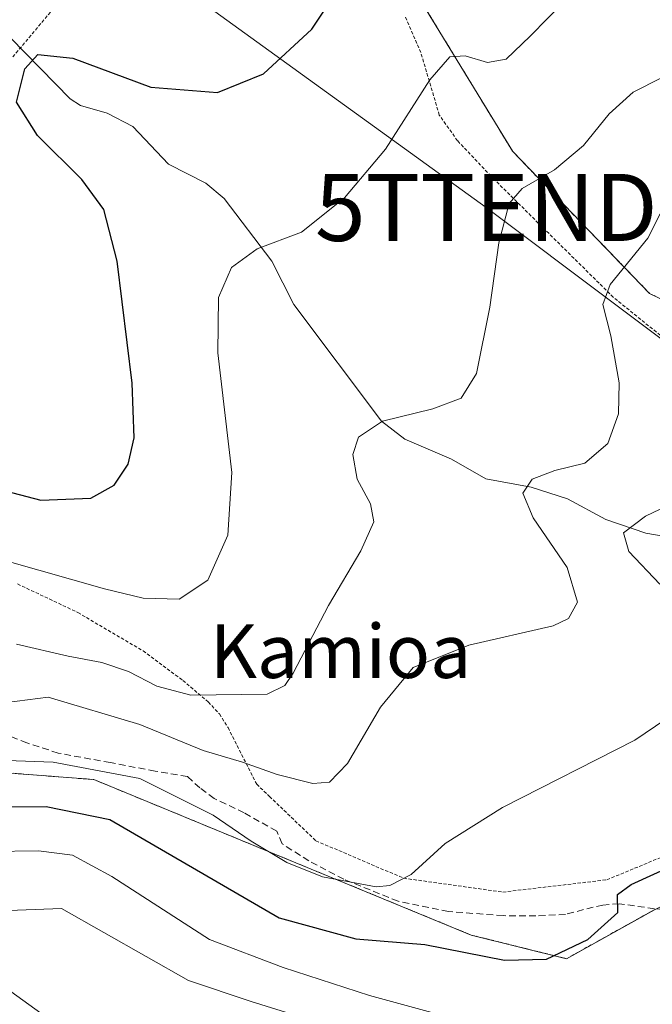
# Model space of a CAD drawing. Units: metres. Extents: x 613309 to 616732, y 4787213 to 4789584.
# Drawn here: x 615922 to 616016, y 4788553 to 4788700 of the extents above; entities that cross this region are included whole.
import ezdxf
from ezdxf.enums import TextEntityAlignment as Align

# ---------------------------------------------------------------- set-up
doc = ezdxf.new("R2010")
doc.units = ezdxf.units.M
doc.header["$MEASUREMENT"] = 0
doc.linetypes.add('TRAZOS', pattern=[0.75, 0.5, -0.25])
doc.linetypes.add('TRAZOSX2', pattern=[1.5, 1, -0.5])
doc.layers.get('0').update_dxf_attribs({"lineweight": 5})
for name, color, linetype, lineweight in [('Alambrada', 19, 'TRAZOS', 0), ('Arbolado forestal', 92, 'TRAZOS', 0), ('Arbolado forestal CxS', 92, 'Continuous', 0), ('Corriente natural lineal', 142, 'Continuous', 13), ('Curva de nivel maestra', 36, 'Continuous', 30), ('Curva de nivel normal', 36, 'Continuous', 0), ('Prado', 92, 'Continuous', 0), ('Prado CxS', 92, 'Continuous', 0), ('Senda', 19, 'TRAZOSX2', 0), ('Tendido', 6, 'Continuous', 0), ('Texto cartográfico', 19, 'Continuous', 0), ('Torre de tendido puntual', 7, 'Continuous', 0)]:
    doc.layers.add(name, color=color, linetype=linetype, lineweight=lineweight)
doc.styles.add('Arial', font='txt', dxfattribs={"height": 0.2})

# ---------------------------------------------------------------- blocks, each defined once
blk = doc.blocks.new('*U198')
at = {"layer": 'Curva de nivel normal', "color": 36, "linetype": 'Continuous', "lineweight": 0}
blk.add_polyline3d([(615916.04, 4788567.18, 390), (615927.95, 4788567.61, 390), (615946.93, 4788556.84, 390), (615956.3, 4788553.72, 390), (615963.65, 4788551.44, 390)], dxfattribs=at)
blk = doc.blocks.new('*U206')
at = {"layer": 'Curva de nivel normal', "color": 36, "linetype": 'Continuous', "lineweight": 0}
for points in [[(615916.97, 4788589.82, 405), (615926.68, 4788589.43, 405), (615939.63, 4788587, 405), (615950.61, 4788581.56, 405), (615956.29, 4788577.65, 405), (615961.61, 4788574.48, 405), (615966.94, 4788572.36, 405), (615974.94, 4788570.86, 405), (615976.99, 4788571.02, 405), (615980.18, 4788572.67, 405), (615985.25, 4788577.29, 405), (615993.85, 4788582.69, 405), (616013.6, 4788592.74, 405), (616019.79, 4788596.94, 405)], [(616017.34, 4788616.02, 405), (616012.73, 4788620.9, 405), (616011.9, 4788623.69, 405), (616015.18, 4788626.18, 405), (616022.6, 4788629.69, 405)]]:
    blk.add_polyline3d(points, dxfattribs=at)
blk = doc.blocks.new('*U215')
at = {"layer": 'Curva de nivel normal', "color": 36, "linetype": 'Continuous', "lineweight": 0}
blk.add_polyline3d([(615917.32, 4788576.11, 395), (615924.51, 4788576.24, 395), (615929.56, 4788575.59, 395), (615935.46, 4788572.41, 395), (615950.07, 4788563, 395), (615961.04, 4788558.8, 395), (615973.94, 4788554.64, 395), (615984.92, 4788551.66, 395)], dxfattribs=at)
blk = doc.blocks.new('*U219')
at = {"layer": 'Curva de nivel normal', "color": 36, "linetype": 'Continuous', "lineweight": 0}
blk.add_polyline3d([(615916.63, 4788597.98, 410), (615925.95, 4788599.14, 410), (615939.62, 4788595.09, 410), (615949.12, 4788591.19, 410), (615954.97, 4788589.45, 410), (615960.16, 4788587.63, 410), (615965.47, 4788586.28, 410), (615968, 4788586.45, 410), (615970.67, 4788589.26, 410), (615975.62, 4788597.66, 410), (615980.49, 4788603.58, 410), (615988.81, 4788606.93, 410), (616001.41, 4788609.82, 410), (616003.67, 4788610.9, 410), (616005.04, 4788613.35, 410), (616003.48, 4788618.5, 410), (615998.39, 4788625.94, 410), (615996.86, 4788629.6, 410), (615998.27, 4788631.68, 410), (616001.63, 4788632.98, 410), (616006.15, 4788634.08, 410), (616009.59, 4788637.02, 410), (616011.18, 4788641.44, 410), (616011.26, 4788646.09, 410), (616010.01, 4788653.08, 410), (616008.8, 4788657.75, 410), (616009.94, 4788660.77, 410), (616015.55, 4788667.67, 410), (616019.29, 4788675.06, 410)], dxfattribs=at)
blk = doc.blocks.new('*U241')
at = {"layer": 'Curva de nivel maestra', "color": 36, "linetype": 'Continuous', "lineweight": 30}
blk.add_polyline3d([(615911.1, 4788632.17, 425), (615924.85, 4788628.58, 425), (615932.31, 4788628.85, 425), (615935.81, 4788630.78, 425), (615937.88, 4788633.93, 425), (615938.8, 4788637.88, 425), (615938.5, 4788646.05, 425), (615936.27, 4788664.26, 425), (615934.28, 4788671.98, 425), (615930.95, 4788676.42, 425), (615924.37, 4788683, 425), (615921.21, 4788688, 425), (615922.46, 4788692.94, 425), (615924.4, 4788695.08, 425), (615929.64, 4788694.55, 425), (615941.29, 4788690.23, 425), (615951.23, 4788689.41, 425), (615958.11, 4788692.2, 425), (615965.35, 4788698.87, 425), (615970.41, 4788706.53, 425)], dxfattribs=at)
blk = doc.blocks.new('*U247')
at = {"layer": 'Curva de nivel maestra', "color": 36, "linetype": 'Continuous', "lineweight": 30}
blk.add_polyline3d([(615917.95, 4788582.79, 400), (615925.62, 4788582.86, 400), (615935.16, 4788580.89, 400), (615960.46, 4788566.23, 400), (615971.93, 4788563.07, 400), (615982.24, 4788562.24, 400), (615994.15, 4788559.92, 400), (616000.43, 4788560.07, 400), (616006.6, 4788562.98, 400), (616011.05, 4788567.02, 400), (616011.04, 4788569.7, 400), (616013.08, 4788571.2, 400), (616019.26, 4788574.02, 400)], dxfattribs=at)
blk = doc.blocks.new('5TTEND')
blk.add_text('5TTEND', height=10).set_placement((0, 0), align=Align.MIDDLE_CENTER)

msp = doc.modelspace()

# ---------------------------------------------------------------- linework, layer by layer
at = {"layer": 'Alambrada', "color": 19, "linetype": 'TRAZOS', "lineweight": 0}
for points in [[(615944.64, 4788723.22, 446.21), (615918.98, 4788692.74, 435.75), (615918.3, 4788692.04, 434.94), (615902.25, 4788675.25, 432.57)], [(616017.99, 4788652.71, 413.19), (616010.39, 4788658.86, 409.61), (615992.11, 4788676.92, 416.81), (615987.11, 4788682.22, 422.03), (615984.39, 4788686.05, 420.88), (615981.63, 4788695.38, 426.91), (615979.26, 4788700.83, 433.44)], [(615921.37, 4788616.06, 418.82), (615930.37, 4788611.8, 418.22), (615940.12, 4788606.06, 417.08), (615946.08, 4788601.65, 416.16), (615949.87, 4788598.44, 414.98), (615951.53, 4788596.65, 414.49), (615952.82, 4788594.61, 413.57), (615957.1, 4788586.16, 409.39), (615958.8, 4788584.55, 412.14), (615959.01, 4788584.34, 411.92), (615965.95, 4788577.72, 416.51), (615979.05, 4788572.13, 406.08), (615993.89, 4788570.06, 410.76), (616009.42, 4788571.89, 403.54), (616024.93, 4788578.31, 403.47)]]:
    msp.add_polyline3d(points, dxfattribs=at)
at = {"layer": 'Arbolado forestal', "color": 92, "linetype": 'TRAZOS', "lineweight": 0}
for points in [[(615977.1, 4788710.54, 425.02), (615995.36, 4788680.6, 416.24), (616015.8, 4788659.43, 408.36), (616038.44, 4788648.47, 400.52), (616047.57, 4788648.47, 397.71), (616048.83, 4788648.47, 397.44), (616050.08, 4788648.47, 397.16), (616058.26, 4788648.48, 395.06), (616061.08, 4788648.48, 394.79), (616088.11, 4788649.79, 392.37), (616104.69, 4788656.85, 389.07), (616110.73, 4788659.43, 388.63), (616121.5, 4788657.58, 385.79), (616137.87, 4788654.77, 385.13), (616138.74, 4788652.74, 385.34), (616142.84, 4788643.16, 385.47), (616137.87, 4788610, 383.27), (616140.99, 4788599.39, 383.17), (616146.16, 4788581.81, 381.69), (616146.7, 4788581.32, 381.62), (616147.71, 4788580.41, 381.53), (616148.66, 4788579.55, 381.46), (616162.74, 4788566.88, 376.34)], [(615912.48, 4788588.42, 403.91), (615932.76, 4788586.86, 403.67), (615989.15, 4788563.65, 401.52), (616003.39, 4788560.12, 399.58), (616016.51, 4788567.41, 398.27)]]:
    msp.add_polyline3d(points, dxfattribs=at)
at = {"layer": 'Arbolado forestal CxS', "color": 92, "linetype": 'Continuous', "lineweight": 0}
for points in [[(616162.74, 4788566.88, 376.34), (616146.16, 4788581.81, 381.69), (616137.87, 4788610, 383.27), (616142.84, 4788643.16, 385.47), (616138.74, 4788652.74, 385.34), (616137.87, 4788654.77, 385.13), (616110.73, 4788659.43, 388.63), (616088.12, 4788649.79, 392.37), (616061.08, 4788648.47, 394.79), (616038.44, 4788648.47, 400.52), (616015.8, 4788659.43, 408.36), (615995.36, 4788680.6, 416.24), (615977.1, 4788710.54, 425.02), (615943.83, 4788724.41, 433.26), (615924.52, 4788738.29, 436.08), (615907, 4788750.7, 436.98)], [(615912.48, 4788588.42, 403.91), (615932.76, 4788586.86, 403.67), (615989.15, 4788563.65, 401.52), (616003.39, 4788560.12, 399.58), (616016.53, 4788567.42, 398.27), (616026.76, 4788572.53, 398.58), (616037.24, 4788583.55, 398.44), (616049.06, 4788596.74, 395.23), (616056.36, 4788604.9, 398.26), (616074.61, 4788596.61, 394.55), (616109.43, 4788588.31, 389.76), (616124.36, 4788581.68, 384.44), (616137.02, 4788569.62, 379.23), (616145.05, 4788559.39, 372.19), (616153.08, 4788553.55, 370.44), (616165.5, 4788547.71, 367.86)]]:
    msp.add_polyline3d(points, dxfattribs=at)
at = {"layer": 'Corriente natural lineal', "color": 142, "linetype": 'Continuous', "lineweight": 13}
for points in [[(615920.29, 4788697.58, 425.42), (615929.21, 4788688.5, 424.24), (615930.79, 4788687.5, 424.11), (615934.75, 4788686.34, 424.09), (615938.6, 4788684.37, 423.87), (615943.92, 4788678.74, 422.99), (615949.48, 4788675.88, 422.13), (615952.24, 4788673.6, 421.46), (615959.38, 4788664.23, 419.42), (615962.64, 4788657.79, 417.93), (615975.74, 4788640.38, 414.83), (615979.26, 4788637.67, 413.95), (615986.19, 4788634.69, 412.63), (615991.32, 4788631.77, 411.31), (615998.13, 4788630.52, 409.67), (616003.56, 4788628.75, 408.08), (616009.29, 4788625.69, 406.07), (616015.26, 4788623.62, 403.57), (616022.73, 4788622.34, 401.83), (616032.49, 4788618.02, 398.23), (616038.2, 4788616.03, 397.27), (616043.76, 4788609.77, 396.17), (616043.96, 4788609.62, 396.17)], [(615919.48, 4788555.85, 386.55), (615932.37, 4788546.55, 385.2), (615934.52, 4788546.47, 385.19), (615941.98, 4788548.18, 384.59), (615952.26, 4788546.88, 383.95), (615954.67, 4788546.26, 384.07), (615957.64, 4788544.28, 383.96), (615963.78, 4788538.62, 382.49), (615971.51, 4788533.95, 381.73), (615978.47, 4788527.99, 381.5), (615984.48, 4788524.03, 380.96), (615990.47, 4788521.1, 380.15), (615993, 4788519, 379.22)]]:
    msp.add_polyline3d(points, dxfattribs=at)
at = {"layer": 'Curva de nivel normal', "color": 36, "linetype": 'Continuous', "lineweight": 0}
for points in [[(615905.22, 4788623.58, 420), (615934.35, 4788615.34, 420), (615940.12, 4788613.95, 420), (615945.54, 4788613.77, 420), (615949.81, 4788616.64, 420), (615952.79, 4788623.35, 420), (615953.41, 4788632.68, 420), (615951.32, 4788650.55, 420), (615951.42, 4788658.84, 420), (615953.36, 4788663.31, 420), (615957.19, 4788666.09, 420), (615963.78, 4788668.57, 420), (615970.23, 4788673.7, 420), (615976.37, 4788680.94, 420), (615982.95, 4788691.32, 420), (615985.94, 4788694.75, 420), (615988.26, 4788694.91, 420), (615991.6, 4788693.92, 420), (615994.38, 4788694.38, 420), (615997.97, 4788697.85, 420), (616003.27, 4788703.18, 420)], [(615921.2, 4788607.05, 415), (615928.95, 4788605.26, 415), (615933.95, 4788604.32, 415), (615937.95, 4788602.98, 415), (615942.19, 4788600.79, 415), (615947.24, 4788599.46, 415), (615958.69, 4788599.62, 415), (615961.29, 4788600.9, 415), (615962.54, 4788602.72, 415), (615967.82, 4788612.83, 415), (615972.65, 4788621, 415), (615974.61, 4788625.35, 415), (615974.11, 4788628.01, 415), (615972.14, 4788631.68, 415), (615971.45, 4788635.38, 415), (615972.3, 4788637.96, 415), (615975.92, 4788640.36, 415), (615983.44, 4788642.18, 415), (615987.64, 4788643.79, 415), (615989.96, 4788647.45, 415), (615991.96, 4788657.36, 415), (615993.28, 4788667, 415), (615994.85, 4788672.84, 415), (615996.78, 4788675.07, 415), (616001.6, 4788677.88, 415), (616005.93, 4788681.49, 415), (616009.79, 4788686.23, 415), (616013.38, 4788689.48, 415), (616017.6, 4788691.59, 415)]]:
    msp.add_polyline3d(points, dxfattribs=at)
at = {"layer": 'Prado', "color": 92, "linetype": 'Continuous', "lineweight": 0}
for points in [[(615977.1, 4788710.54, 425.02), (615995.36, 4788680.6, 416.24), (616015.8, 4788659.43, 408.36), (616038.44, 4788648.47, 400.52), (616047.57, 4788648.47, 397.71), (616048.83, 4788648.47, 397.44), (616050.08, 4788648.47, 397.16), (616058.26, 4788648.48, 395.06), (616061.08, 4788648.48, 394.79), (616088.11, 4788649.79, 392.37), (616104.69, 4788656.85, 389.07), (616110.73, 4788659.43, 388.63), (616121.5, 4788657.58, 385.79), (616137.87, 4788654.77, 385.13), (616138.74, 4788652.74, 385.34), (616142.84, 4788643.16, 385.47), (616137.87, 4788610, 383.27), (616140.99, 4788599.39, 383.17), (616146.16, 4788581.81, 381.69), (616146.7, 4788581.32, 381.62), (616147.71, 4788580.41, 381.53), (616148.66, 4788579.55, 381.46), (616162.74, 4788566.88, 376.34)], [(615912.48, 4788588.42, 403.91), (615932.76, 4788586.86, 403.67), (615989.15, 4788563.65, 401.52), (616003.39, 4788560.12, 399.58), (616016.51, 4788567.41, 398.27)]]:
    msp.add_polyline3d(points, dxfattribs=at)
at = {"layer": 'Prado CxS', "color": 92, "linetype": 'Continuous', "lineweight": 0}
for points in [[(615907, 4788750.7, 436.98), (615924.52, 4788738.29, 436.08), (615943.83, 4788724.41, 433.26), (615977.1, 4788710.54, 425.02), (615995.36, 4788680.6, 416.24), (616015.8, 4788659.43, 408.36), (616038.44, 4788648.47, 400.52), (616061.08, 4788648.47, 394.79), (616088.12, 4788649.79, 392.37), (616110.73, 4788659.43, 388.63), (616137.87, 4788654.77, 385.13), (616138.74, 4788652.74, 385.34), (616142.84, 4788643.16, 385.47), (616137.87, 4788610, 383.27), (616146.16, 4788581.81, 381.69), (616162.74, 4788566.88, 376.34)], [(616165.5, 4788547.71, 367.86), (616153.08, 4788553.55, 370.44), (616145.05, 4788559.39, 372.19), (616137.02, 4788569.62, 379.23), (616124.36, 4788581.68, 384.44), (616109.43, 4788588.31, 389.76), (616074.61, 4788596.61, 394.55), (616056.36, 4788604.9, 398.26), (616049.06, 4788596.74, 395.23), (616037.24, 4788583.55, 398.44), (616026.76, 4788572.53, 398.58), (616016.53, 4788567.42, 398.27), (616003.39, 4788560.12, 399.58), (615989.15, 4788563.65, 401.52), (615932.76, 4788586.86, 403.67), (615912.48, 4788588.42, 403.91)]]:
    msp.add_polyline3d(points, dxfattribs=at)
at = {"layer": 'Senda', "color": 19, "linetype": 'TRAZOSX2', "lineweight": 0}
msp.add_polyline3d([(616017.86, 4788567.48, 398.24), (616016.53, 4788567.58, 398.29), (616011.24, 4788568.33, 399.94), (616008.84, 4788568.11, 400.48), (616007.38, 4788567.83, 400.79), (616003.23, 4788566.72, 401.39), (615998.82, 4788566.51, 401.84), (615993.91, 4788566.54, 402.16), (615985.75, 4788567.17, 402.99), (615978.22, 4788568.69, 404.38), (615970.11, 4788571.98, 405.3), (615964.9, 4788574.72, 406.12), (615960.9, 4788577.27, 406.71), (615960.09, 4788579.14, 407.34), (615955.23, 4788581.9, 406.77), (615950.74, 4788584.02, 406.98), (615948.62, 4788585.61, 406.99), (615946.76, 4788587.3, 406.95), (615941.91, 4788588.12, 405.67), (615935.25, 4788589.38, 405.27), (615927.45, 4788590.81, 405.95), (615922.77, 4788592.32, 406.69), (615918.3, 4788594.12, 407.74)], dxfattribs=at)
at = {"layer": 'Tendido', "color": 6, "linetype": 'Continuous', "lineweight": 0}
msp.add_polyline3d([(616057.37, 4788621.48, 399.26), (616048.7, 4788629.26, 399.68), (615991.41, 4788672.26, 415.6), (615935.06, 4788712.94, 429.23), (615864.28, 4788763.16, 444.19), (615791.08, 4788804.44, 474.1)], dxfattribs=at)

# ---------------------------------------------------------------- block references
at = {"layer": 'Curva de nivel maestra', "color": 36, "linetype": 'Continuous', "lineweight": 30}
for name in ['*U241', '*U247']:
    msp.add_blockref(name, (0, 0), dxfattribs=at)
at = {"layer": 'Curva de nivel normal', "color": 36, "linetype": 'Continuous', "lineweight": 0}
for name in ['*U219', '*U206', '*U215', '*U198']:
    msp.add_blockref(name, (0, 0), dxfattribs=at)
at = {"layer": 'Torre de tendido puntual', "linetype": 'Continuous', "lineweight": 0}
msp.add_blockref('5TTEND', (615991.41, 4788672.26, 415.66), dxfattribs=at)

# ---------------------------------------------------------------- texts
at = {"layer": 'Texto cartográfico', "color": 19, "linetype": 'Continuous', "lineweight": 0, "style": 'Arial'}
msp.add_text('Kamioa', height=8, dxfattribs=at).set_placement((615969.63, 4788606.02), align=Align.MIDDLE_CENTER)

doc.saveas('drawing.dxf')
